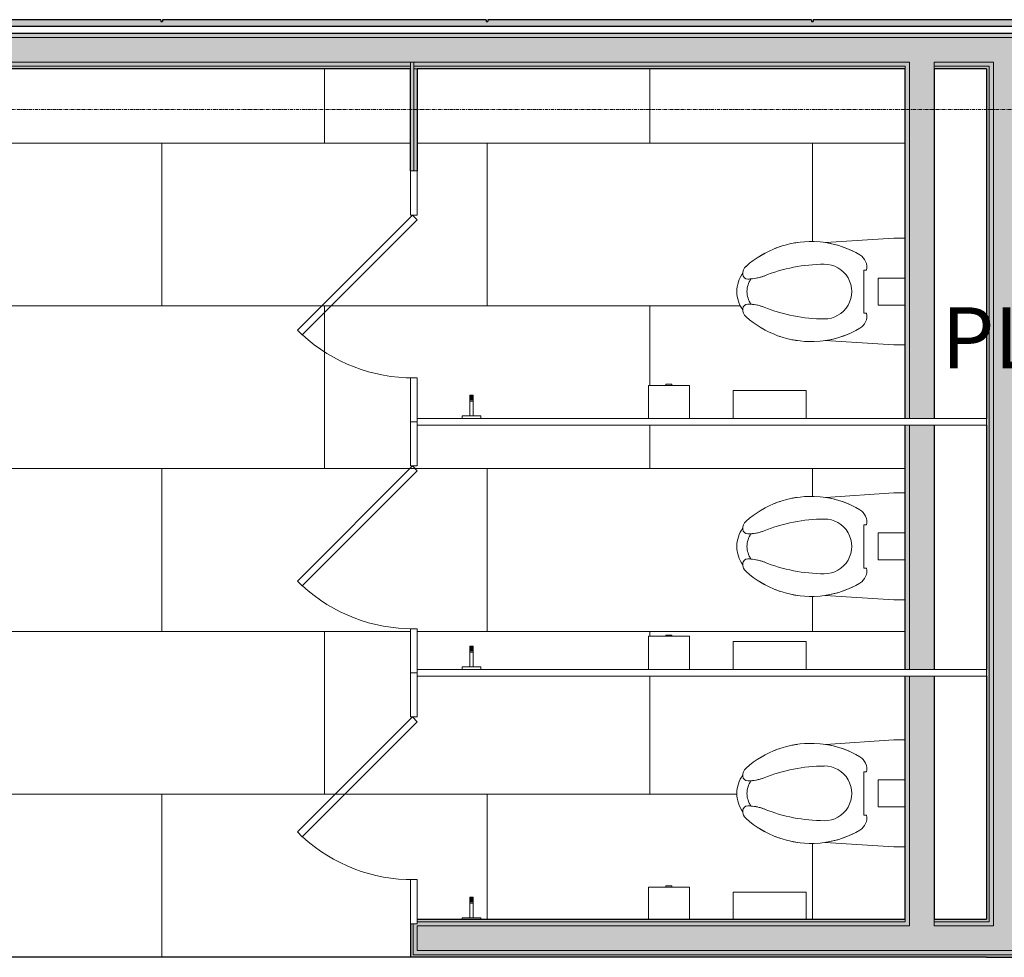
# Model space of a CAD drawing. Units: inches. Extents: x -33250 to -20144, y -6470 to -2209.
# Drawn here: x -31712 to -31567, y -5590 to -5452 of the extents above; entities that cross this region are included whole.
import ezdxf

# ---------------------------------------------------------------- set-up
doc = ezdxf.new("R2010")
doc.units = ezdxf.units.IN
doc.header["$MEASUREMENT"] = 0
doc.linetypes.add('Grid Line 1_2_', pattern=[0.875, 0.5, -0.125, 0.125, -0.125])
for name, color, linetype, lineweight in [('A-AREA-IDEN', 2, 'Continuous', 9), ('A-DOOR', 31, 'Continuous', 13), ('A-FLOR', 192, 'Continuous', 13), ('A-FLOR-PATT', 8, 'Continuous', 13), ('A-GENM', 13, 'Continuous', 13), ('A-WALL', 113, 'Continuous', 13), ('A-WALL-PATT', 111, 'Continuous', 13), ('I-WALL', 2, 'Continuous', 13), ('P-SANR-FIXT', 6, 'Continuous', 9), ('Q-SPCQ', 91, 'Continuous', 9), ('S-GRID', 1, 'Continuous', 9)]:
    doc.layers.add(name, color=color, linetype=linetype, lineweight=lineweight)
doc.styles.add('Arial_1', font='arial.ttf', dxfattribs={"width": 0.9, "height": 9})

# ---------------------------------------------------------------- blocks, each defined once
blk = doc.blocks.new('22421613-PlumbingFixture-Toilet - 19_ Seat Height-10144941-CONCOURSE LEVEL OVERALL')
at = {"layer": 'P-SANR-FIXT'}
for p, q in [((-7.87, 1.67), (-7.23, 11.81)), ((7.22, 11.78), (7.88, 1.67)), ((-3.19, 6.1), (-3.19, 5.71)), ((3.16, 6.1), (-3.19, 6.1)), ((-3.19, 6.1), (3.16, 6.1)), ((-3.19, 5.71), (-3.19, 6.1)), ((3.16, 5.71), (3.16, 6.1)), ((3.16, 6.1), (3.16, 5.71)), ((-2, 4.02), (2, 4.02)), ((-2, 0), (-2, 4.02)), ((-2, 4.02), (-2, 0)), ((2, 4.02), (-2, 4.02)), ((2, 4.02), (2, 0)), ((2, 0), (2, 4.02)), ((-7.87, 0), (-7.87, 1.67)), ((7.88, 1.67), (7.88, 0))]:
    blk.add_line(p, q, dxfattribs=at)
for centre, radius, start, end in [((0.21, 19.7), 5.18, 92.296, 124.3911), ((-0.21, 19.7), 5.18, 55.6089, 87.704), ((7.09, 13.87), 14.47, 138.3245, 181.5824), ((-2.64, 22.53), 1.45, 86.3195, 138.3245), ((-2.64, 22.53), 1.45, 86.3195, 93.3014), ((-2.59, 23.22), 0.75, 0.4175, 86.3195), ((-2.59, 23.22), 0.75, 0.4175, 86.3195), ((0.21, 19.51), 3.87, 93.1731, 122.3518), ((0.21, 19.51), 3.87, 93.1731, 122.3518), ((0.21, 19.7), 5.18, 106.5501, 110.137), ((-0.21, 19.51), 3.87, 57.6482, 86.8269), ((-0.21, 19.51), 3.87, 57.6482, 86.8269), ((-0.21, 19.7), 5.18, 69.863, 73.4499), ((2.59, 23.22), 0.75, 93.6805, 179.5825), ((2.59, 23.22), 0.75, 93.6805, 179.5825), ((2.64, 22.53), 1.45, 41.6755, 93.6805), ((2.64, 22.53), 1.45, 86.6986, 93.6805), ((-7.09, 13.87), 14.47, 358.4176, 41.6755), ((-8.11, 23.18), 6.26, 338.0418, 0.4175), ((-8.11, 23.18), 6.26, 338.0418, 356.3103), ((-8.11, 23.18), 6.26, 356.3103, 0.4175), ((8.11, 23.18), 6.26, 179.5825, 201.9582), ((8.11, 23.18), 6.26, 179.5825, 183.6897), ((8.11, 23.18), 6.26, 183.6897, 201.9582), ((7.09, 13.87), 14.47, 148.2085, 151.305), ((19.93, 11.88), 23.96, 158.0418, 179.8167), ((19.93, 11.88), 23.96, 158.0418, 179.8167), ((-19.93, 11.88), 23.96, 0.1833, 21.9582), ((-19.93, 11.88), 23.96, 0.1833, 21.9582), ((-7.09, 13.87), 14.47, 28.695, 31.7915), ((7.09, 13.87), 14.47, 158.2188, 161.6881), ((-7.09, 13.87), 14.47, 18.3119, 21.7812), ((7.09, 13.87), 14.47, 168.602, 171.6984), ((-7.09, 13.87), 14.47, 8.3016, 11.398), ((6.6, 13.85), 13.98, 181.5824, 210.7761), ((-6.6, 13.85), 13.98, 329.2239, 358.4176), ((6.6, 13.85), 13.98, 188.3916, 210.7761), ((0, 11.94), 4.04, 179.8167, 0.1833), ((0, 11.94), 4.04, 179.8167, 0.1833), ((-6.6, 13.85), 13.98, 329.2239, 351.4599), ((-3.6, 7.78), 2.11, 210.7761, 281.1057), ((-3.6, 7.78), 2.11, 210.7761, 281.1057), ((3.59, 7.78), 2.11, 258.1977, 329.2239), ((3.59, 7.78), 2.11, 258.1977, 329.2239)]:
    blk.add_arc(centre, radius, start, end, dxfattribs=at)
blk = doc.blocks.new('10210013-PlumbingFixture-Toilet Compartment - 10210013-PlumbingFixture-Toilet Compartment-10084696-CONCOURSE LEVEL OVERALL')
at = {"layer": 'P-SANR-FIXT'}
for p, q in [((6.5, 85), (0, 85)), ((0, 85), (0, 84)), ((6.5, 84), (6.5, 85)), ((37, 85), (30.5, 85)), ((30.5, 85), (30.5, 84)), ((37, 84), (37, 85)), ((0, 84), (6.5, 84)), ((30.5, 84), (37, 84)), ((37.5, 84), (36.5, 84)), ((36.5, 84), (36.5, 0)), ((37.5, 0), (37.5, 84)), ((36.5, 0), (37.5, 0))]:
    blk.add_line(p, q, dxfattribs=at)
blk = doc.blocks.new('10280013-GenericModel-Sanitary Napkin Disposal - T17-V116-CONCOURSE LEVEL OVERALL')
at = {"layer": 'Q-SPCQ'}
for p, q in [((-5.37, 4.13), (5.38, 4.13)), ((-5.37, 4.13), (-5.37, 0.17)), ((5.38, 0.17), (5.38, 4.13))]:
    blk.add_line(p, q, dxfattribs=at)
blk = doc.blocks.new('00000000-GenericModel-Stall Door 24OH2 - Stall Door 24OH2-4927812-CONCOURSE LEVEL OVERALL')
at = {"layer": 'A-DOOR'}
for p, q in [((-11.29, 0), (-12, -0.71)), ((5.68, -16.97), (-11.29, 0)), ((-12, -0.71), (4.97, -17.68)), ((4.97, -17.68), (5.68, -16.97))]:
    blk.add_line(p, q, dxfattribs=at)
at = {"layer": 'A-DOOR', "lineweight": 9}
blk.add_arc((-11.98, -0.71), 23.98, 317.3736, 0.5149, dxfattribs=at)
at = {"layer": 'A-GENM', "lineweight": 9}
blk.add_line((-11.29, 0), (-12, -0.71), dxfattribs=at)
blk = doc.blocks.new('10280013-GenericModel-Coat Hook - T19A-V123-CONCOURSE LEVEL OVERALL')
at = {"layer": 'Q-SPCQ'}
for p, q in [((-0.25, 3.29), (-0.25, 3.44)), ((0.25, 3.44), (-0.25, 3.44)), ((-0.25, 3.14), (-0.25, 3.29)), ((0.25, 3.29), (-0.25, 3.29)), ((-0.25, 2.99), (-0.25, 3.14)), ((0.25, 3.14), (-0.25, 3.14)), ((-0.25, 2.85), (-0.25, 2.99)), ((0.25, 2.99), (-0.25, 2.99)), ((0.25, 3.44), (0.25, 3.29)), ((0.25, 3.29), (0.25, 3.14)), ((0.25, 3.14), (0.25, 2.99)), ((0.25, 2.99), (0.25, 2.85)), ((-0.25, 2.74), (-0.25, 2.85)), ((0.25, 2.85), (-0.25, 2.85)), ((-0.25, 2.54), (-0.25, 2.74)), ((0.25, 2.74), (-0.25, 2.74)), ((-0.25, 0.37), (-0.25, 2.54)), ((-0.25, 2.54), (0.25, 2.54)), ((0.25, 2.85), (0.25, 2.74)), ((0.25, 2.74), (0.25, 2.54)), ((0.25, 2.54), (0.25, 0.37)), ((-1.38, 0.37), (1.37, 0.37)), ((-1.38, 0.37), (-1.38, 0.17)), ((1.37, 0.17), (1.37, 0.37))]:
    blk.add_line(p, q, dxfattribs=at)
blk = doc.blocks.new('10210013-PlumbingFixture-Toilet Compartment - 10210013-PlumbingFixture-Toilet Compartment-V114-CONCOURSE LEVEL OVERALL')
at = {"layer": 'P-SANR-FIXT'}
for p, q in [((6.5, 85), (0, 85)), ((0, 85), (0, 84)), ((6.5, 84), (6.5, 85)), ((37, 85), (30.5, 85)), ((30.5, 85), (30.5, 84)), ((37, 84), (37, 85)), ((0, 84), (6.5, 84)), ((30.5, 84), (37, 84)), ((37.5, 84), (36.5, 84)), ((36.5, 84), (36.5, 0)), ((37.5, 0), (37.5, 84)), ((36.5, 0), (37.5, 0))]:
    blk.add_line(p, q, dxfattribs=at)
blk = doc.blocks.new('10280013-GenericModel-Sanitary Napkin Disposal - T17-4961559-CONCOURSE LEVEL OVERALL')
at = {"layer": 'Q-SPCQ'}
for p, q in [((-5.375, 4.125), (5.375, 4.125)), ((-5.375, 4.125), (-5.375, 0)), ((5.375, 0), (5.375, 4.125))]:
    blk.add_line(p, q, dxfattribs=at)
blk = doc.blocks.new('10210013-PlumbingFixture-Toilet Compartment - 10210013-PlumbingFixture-Toilet Compartment-10084699-CONCOURSE LEVEL OVERALL')
at = {"layer": 'P-SANR-FIXT'}
for p, q in [((6.5, 85), (0, 85)), ((0, 85), (0, 84)), ((6.5, 84), (6.5, 85)), ((37, 85), (30.5, 85)), ((30.5, 85), (30.5, 84)), ((37, 84), (37, 85)), ((0.5, 84), (-0.5, 84)), ((-0.5, 84), (-0.5, 0)), ((0, 84), (6.5, 84)), ((0.5, 0), (0.5, 84)), ((30.5, 84), (37, 84)), ((-0.5, 0), (0.5, 0))]:
    blk.add_line(p, q, dxfattribs=at)
blk = doc.blocks.new('10280013-GenericModel-Coat Hook - T19A-4928258-CONCOURSE LEVEL OVERALL')
at = {"layer": 'Q-SPCQ'}
for p, q in [((-0.25, 3.29), (-0.25, 3.44)), ((0.25, 3.44), (-0.25, 3.44)), ((-0.25, 3.14), (-0.25, 3.29)), ((0.25, 3.29), (-0.25, 3.29)), ((-0.25, 2.99), (-0.25, 3.14)), ((0.25, 3.14), (-0.25, 3.14)), ((-0.25, 2.85), (-0.25, 2.99)), ((0.25, 2.99), (-0.25, 2.99)), ((0.25, 3.44), (0.25, 3.29)), ((0.25, 3.29), (0.25, 3.14)), ((0.25, 3.14), (0.25, 2.99)), ((0.25, 2.99), (0.25, 2.85)), ((-0.25, 2.74), (-0.25, 2.85)), ((0.25, 2.85), (-0.25, 2.85)), ((-0.25, 2.54), (-0.25, 2.74)), ((0.25, 2.74), (-0.25, 2.74)), ((-0.25, 0.38), (-0.25, 2.54)), ((-0.25, 2.54), (0.25, 2.54)), ((0.25, 2.85), (0.25, 2.74)), ((0.25, 2.74), (0.25, 2.54)), ((0.25, 2.54), (0.25, 0.38)), ((-1.38, 0.38), (1.38, 0.38)), ((-1.38, 0.38), (-1.38, 0)), ((1.38, 0), (1.38, 0.38))]:
    blk.add_line(p, q, dxfattribs=at)
blk = doc.blocks.new('10280013-SpecialtyEquipment-Toilet Paper Dispenser - T6-V203-CONCOURSE LEVEL OVERALL')
at = {"layer": 'Q-SPCQ'}
for p, q in [((-3.03, -4.89), (-3.03, -0.17)), ((3.03, -0.17), (3.03, -4.89)), ((-3.03, -4.89), (3.03, -4.89)), ((-0.44, -4.89), (-0.44, -5.07)), ((-0.44, -5.07), (-0.43, -5.07)), ((0.44, -5.07), (-0.44, -5.07)), ((0.43, -5.07), (0.44, -5.07)), ((0.44, -5.07), (0.44, -4.89))]:
    blk.add_line(p, q, dxfattribs=at)
blk = doc.blocks.new('10280013-SpecialtyEquipment-Toilet Paper Dispenser - T6-V201-CONCOURSE LEVEL OVERALL')
at = {"layer": 'Q-SPCQ'}
for p, q in [((-3.03, -4.89), (-3.03, 0)), ((3.03, 0), (3.03, -4.89)), ((-3.03, -4.89), (3.03, -4.89)), ((-0.44, -4.89), (-0.44, -5.07)), ((-0.44, -5.07), (-0.43, -5.07)), ((0.44, -5.07), (-0.44, -5.07)), ((0.43, -5.07), (0.44, -5.07)), ((0.44, -5.07), (0.44, -4.89))]:
    blk.add_line(p, q, dxfattribs=at)
blk = doc.blocks.new('10280013-SpecialtyEquipment-Toilet Paper Dispenser - T6-V200-CONCOURSE LEVEL OVERALL')
at = {"layer": 'Q-SPCQ'}
for p, q in [((-3.03, -4.89), (-3.03, 0)), ((3.03, 0), (3.03, -4.89)), ((-3.03, -4.89), (3.03, -4.89)), ((-0.44, -4.89), (-0.44, -5.07)), ((-0.44, -5.07), (-0.43, -5.07)), ((0.44, -5.07), (-0.44, -5.07)), ((0.43, -5.07), (0.44, -5.07)), ((0.44, -5.07), (0.44, -4.89))]:
    blk.add_line(p, q, dxfattribs=at)

msp = doc.modelspace()

# ---------------------------------------------------------------- hatches: boundary and pattern name
at = {"layer": 'A-FLOR-PATT', "lineweight": 9}
h = msp.add_hatch(dxfattribs=at)
h.set_pattern_fill('FP_181', color=256, style=0, pattern_type=2)
h.set_pattern_definition([(270, (-32003, -5494), (96, 6e-15), [24, -72]), (90, (-32027, -5494), (-96, 6e-15), [24, -72]), (90, (-32051, -5518), (-96, 6e-15), [24, -72]), (270, (-32027, -5518), (96, 6e-15), [24, -72]), (270, (-32051, -5542), (96, 6e-15), [24, -72]), (270, (-32003, -5542), (96, 6e-15), [24, -72]), (0, (-32075, -5542), (0, 96), [96, 0, 0, 0]), (0, (-32075, -5518), (0, 96), [96, 0, 0, 0]), (0, (-32075, -5494), (0, 96), [96, 0, 0, 0]), (0, (-32075, -5470), (0, 96), [96, 0, 0, 0]), (270, (-32075, -5470), (96, 6e-15), [24, -72]), (90, (-31979, -5494), (-96, 6e-15), [24, -72]), (270, (-31979, -5518), (96, 6e-15), [24, -72]), (270, (-32075, -5518), (96, 6e-15), [24, -72]), (0, (-32051, -5566), (0, 96), [48, -48])])
h.paths.add_polyline_path([(-31731.52, -5590), (-31654.27, -5590), (-31654.27, -5578.55), (-31653.27, -5578.55), (-31653.27, -5584.38), (-31646.64, -5584.38), (-31646.64, -5584.17), (-31645.52, -5584.17), (-31645.52, -5581.11), (-31645.02, -5581.11), (-31645.02, -5584.17), (-31643.89, -5584.17), (-31643.89, -5584.38), (-31619.17, -5584.38), (-31619.17, -5579.66), (-31616.57, -5579.66), (-31616.57, -5579.47), (-31615.72, -5579.47), (-31615.72, -5579.66), (-31613.11, -5579.66), (-31613.11, -5584.38), (-31606.64, -5584.38), (-31606.64, -5580.42), (-31595.89, -5580.42), (-31595.89, -5584.38), (-31581.27, -5584.38), (-31581.27, -5573.71), (-31582.94, -5573.71), (-31593.08, -5573.06), (-31593.08, -5573.02), (-31594.73, -5573.21), (-31596.91, -5573.1), (-31599.23, -5572.61), (-31601.11, -5571.92), (-31603.12, -5570.8), (-31604.76, -5569.55), (-31604.98, -5569.3), (-31605.13, -5569.02), (-31605.23, -5568.55), (-31605.24, -5568.55), (-31605.72, -5567.67), (-31606.01, -5566.79), (-31606.14, -5565.83), (-31606.01, -5564.87), (-31605.61, -5563.78), (-31605.24, -5563.2), (-31605.22, -5562.96), (-31605.13, -5562.64), (-31604.98, -5562.36), (-31604.64, -5562.03), (-31603.02, -5560.79), (-31601.11, -5559.74), (-31599.06, -5558.99), (-31596.91, -5558.56), (-31594.73, -5558.46), (-31593.04, -5558.61), (-31582.94, -5557.96), (-31581.27, -5557.96), (-31581.27, -5548.55), (-31653.27, -5548.55), (-31653.27, -5554.55), (-31654.27, -5554.55), (-31654.27, -5541.55), (-31653.27, -5541.55), (-31653.27, -5547.55), (-31646.64, -5547.55), (-31646.64, -5547.17), (-31645.52, -5547.17), (-31645.52, -5544.11), (-31645.02, -5544.11), (-31645.02, -5547.17), (-31643.89, -5547.17), (-31643.89, -5547.55), (-31619.17, -5547.55), (-31619.17, -5542.66), (-31616.57, -5542.66), (-31616.57, -5542.47), (-31615.72, -5542.47), (-31615.72, -5542.66), (-31613.11, -5542.66), (-31613.11, -5547.55), (-31606.64, -5547.55), (-31606.64, -5543.42), (-31595.89, -5543.42), (-31595.89, -5547.55), (-31581.27, -5547.55), (-31581.27, -5537.28), (-31582.94, -5537.28), (-31593.08, -5536.64), (-31593.08, -5536.6), (-31594.73, -5536.78), (-31596.91, -5536.68), (-31599.23, -5536.18), (-31601.11, -5535.5), (-31603.12, -5534.37), (-31604.76, -5533.13), (-31604.98, -5532.88), (-31605.13, -5532.59), (-31605.23, -5532.13), (-31605.24, -5532.13), (-31605.72, -5531.25), (-31606.01, -5530.37), (-31606.14, -5529.41), (-31606.01, -5528.44), (-31605.61, -5527.36), (-31605.24, -5526.78), (-31605.22, -5526.54), (-31605.13, -5526.22), (-31604.98, -5525.94), (-31604.64, -5525.6), (-31603.02, -5524.37), (-31601.11, -5523.32), (-31599.06, -5522.57), (-31596.91, -5522.14), (-31594.73, -5522.03), (-31593.04, -5522.18), (-31582.94, -5521.53), (-31581.27, -5521.53), (-31581.27, -5511.55), (-31653.27, -5511.55), (-31653.27, -5517.55), (-31654.27, -5517.55), (-31654.27, -5504.55), (-31653.27, -5504.55), (-31653.27, -5510.55), (-31646.64, -5510.55), (-31646.64, -5510.17), (-31645.52, -5510.17), (-31645.52, -5507.11), (-31645.02, -5507.11), (-31645.02, -5510.17), (-31643.89, -5510.17), (-31643.89, -5510.55), (-31619.17, -5510.55), (-31619.17, -5505.66), (-31616.57, -5505.66), (-31616.57, -5505.47), (-31615.72, -5505.47), (-31615.72, -5505.66), (-31613.11, -5505.66), (-31613.11, -5510.55), (-31606.64, -5510.55), (-31606.64, -5506.42), (-31595.89, -5506.42), (-31595.89, -5510.55), (-31581.27, -5510.55), (-31581.27, -5499.71), (-31582.94, -5499.71), (-31593.08, -5499.06), (-31593.08, -5499.02), (-31594.73, -5499.21), (-31596.91, -5499.1), (-31599.23, -5498.61), (-31601.11, -5497.92), (-31603.12, -5496.8), (-31604.76, -5495.55), (-31604.98, -5495.3), (-31605.13, -5495.02), (-31605.23, -5494.55), (-31605.24, -5494.55), (-31605.72, -5493.67), (-31606.01, -5492.79), (-31606.14, -5491.83), (-31606.01, -5490.87), (-31605.61, -5489.78), (-31605.24, -5489.2), (-31605.22, -5488.96), (-31605.13, -5488.64), (-31604.98, -5488.36), (-31604.64, -5488.03), (-31603.02, -5486.79), (-31601.11, -5485.74), (-31599.06, -5484.99), (-31596.91, -5484.56), (-31594.73, -5484.46), (-31593.04, -5484.61), (-31582.94, -5483.96), (-31581.27, -5483.96), (-31581.27, -5458.99), (-31653.27, -5458.99), (-31653.27, -5480.55), (-31654.27, -5480.55), (-31654.27, -5458.99), (-31731.52, -5458.99), (-31731.52, -5480.55), (-31732.52, -5480.55), (-31732.52, -5458.99), (-31804.52, -5458.99), (-31804.52, -5483.96), (-31802.84, -5483.96), (-31792.74, -5484.61), (-31792.74, -5484.65), (-31791.05, -5484.46), (-31788.87, -5484.56), (-31786.56, -5485.06), (-31784.68, -5485.74), (-31782.76, -5486.79), (-31781.03, -5488.11), (-31780.81, -5488.36), (-31780.65, -5488.64), (-31780.55, -5489.11), (-31780.54, -5489.11), (-31780.06, -5489.99), (-31779.77, -5490.87), (-31779.64, -5491.83), (-31779.77, -5492.8), (-31780.17, -5493.88), (-31780.54, -5494.46), (-31780.56, -5494.7), (-31780.65, -5495.02), (-31780.81, -5495.3), (-31781.14, -5495.64), (-31782.76, -5496.87), (-31784.68, -5497.92), (-31786.73, -5498.67), (-31788.87, -5499.1), (-31791.05, -5499.21), (-31792.7, -5499.06), (-31802.84, -5499.71), (-31804.52, -5499.71), (-31804.52, -5510.55), (-31789.89, -5510.55), (-31789.89, -5506.42), (-31779.14, -5506.42), (-31779.14, -5510.55), (-31772.67, -5510.55), (-31772.67, -5505.66), (-31770.07, -5505.66), (-31770.07, -5505.47), (-31769.22, -5505.47), (-31769.22, -5505.66), (-31766.61, -5505.66), (-31766.61, -5510.55), (-31741.89, -5510.55), (-31741.89, -5510.17), (-31740.77, -5510.17), (-31740.77, -5507.11), (-31740.27, -5507.11), (-31740.27, -5510.17), (-31739.14, -5510.17), (-31739.14, -5510.55), (-31732.52, -5510.55), (-31732.52, -5504.55), (-31731.52, -5504.55), (-31731.52, -5517.55), (-31732.52, -5517.55), (-31732.52, -5511.55), (-31804.52, -5511.55), (-31804.52, -5520.96), (-31802.84, -5520.96), (-31792.74, -5521.61), (-31792.74, -5521.65), (-31791.05, -5521.46), (-31788.87, -5521.56), (-31786.56, -5522.06), (-31784.68, -5522.74), (-31782.72, -5523.82), (-31781.03, -5525.11), (-31780.81, -5525.36), (-31780.65, -5525.64), (-31780.55, -5526.11), (-31780.54, -5526.11), (-31780.06, -5526.99), (-31779.77, -5527.87), (-31779.64, -5528.83), (-31779.77, -5529.8), (-31780.17, -5530.88), (-31780.54, -5531.46), (-31780.56, -5531.7), (-31780.65, -5532.02), (-31780.81, -5532.3), (-31781.03, -5532.55), (-31782.84, -5533.92), (-31784.68, -5534.92), (-31786.73, -5535.67), (-31788.87, -5536.1), (-31791.05, -5536.21), (-31792.7, -5536.06), (-31802.84, -5536.71), (-31804.52, -5536.71), (-31804.52, -5547.55), (-31789.89, -5547.55), (-31789.89, -5543.42), (-31779.14, -5543.42), (-31779.14, -5547.55), (-31772.67, -5547.55), (-31772.67, -5542.66), (-31770.07, -5542.66), (-31770.07, -5542.47), (-31769.22, -5542.47), (-31769.22, -5542.66), (-31766.61, -5542.66), (-31766.61, -5547.55), (-31741.89, -5547.55), (-31741.89, -5547.17), (-31740.77, -5547.17), (-31740.77, -5544.11), (-31740.27, -5544.11), (-31740.27, -5547.17), (-31739.14, -5547.17), (-31739.14, -5547.55), (-31732.52, -5547.55), (-31732.52, -5541.55), (-31731.52, -5541.55), (-31731.52, -5554.55), (-31732.52, -5554.55), (-31732.52, -5548.55), (-31804.52, -5548.55), (-31804.52, -5557.96), (-31802.84, -5557.96), (-31792.74, -5558.61), (-31792.74, -5558.65), (-31791.05, -5558.46), (-31788.87, -5558.56), (-31786.56, -5559.06), (-31784.68, -5559.74), (-31782.72, -5560.82), (-31781.03, -5562.11), (-31780.81, -5562.36), (-31780.65, -5562.64), (-31780.55, -5563.11), (-31780.54, -5563.11), (-31780.06, -5563.99), (-31779.77, -5564.87), (-31779.64, -5565.83), (-31779.77, -5566.8), (-31780.17, -5567.88), (-31780.54, -5568.46), (-31780.56, -5568.7), (-31780.65, -5569.02), (-31780.81, -5569.3), (-31781.14, -5569.64), (-31782.76, -5570.87), (-31784.68, -5571.92), (-31786.73, -5572.67), (-31788.87, -5573.1), (-31791.05, -5573.21), (-31792.7, -5573.06), (-31802.84, -5573.71), (-31804.52, -5573.71), (-31804.52, -5584.38), (-31789.89, -5584.38), (-31789.89, -5580.42), (-31779.14, -5580.42), (-31779.14, -5584.38), (-31772.67, -5584.38), (-31772.67, -5579.66), (-31770.07, -5579.66), (-31770.07, -5579.47), (-31769.22, -5579.47), (-31769.22, -5579.66), (-31766.61, -5579.66), (-31766.61, -5584.38), (-31741.89, -5584.38), (-31741.89, -5584.17), (-31740.77, -5584.17), (-31740.77, -5581.11), (-31740.27, -5581.11), (-31740.27, -5584.17), (-31739.14, -5584.17), (-31739.14, -5584.38), (-31732.52, -5584.38), (-31732.52, -5578.55), (-31731.52, -5578.55), (-31731.52, -5589.63)], flags=0)
h.paths.add_polyline_path([(-31591.99, -5572.83), (-31591.3, -5572.68), (-31590.54, -5572.41), (-31591.48, -5572.68)], flags=0)
h.paths.add_polyline_path([(-31793.79, -5572.83), (-31795.24, -5572.41), (-31794.48, -5572.68)], flags=0)
h.paths.add_polyline_path([(-31589.89, -5572.18), (-31589.59, -5572.07), (-31589.67, -5572.07)], flags=0)
h.paths.add_polyline_path([(-31603.54, -5567.76), (-31604.27, -5567.68), (-31604.03, -5567.72)], flags=0)
h.paths.add_polyline_path([(-31604.5, -5563.99), (-31604.05, -5563.98), (-31604.3, -5563.97), (-31604.47, -5563.99)], flags=0)
h.paths.add_polyline_path([(-31603.19, -5563.85), (-31603.02, -5563.82), (-31603.12, -5563.83)], flags=0)
h.paths.add_polyline_path([(-31590.5, -5559.27), (-31591.28, -5558.99), (-31591.46, -5558.99), (-31590.54, -5559.26)], flags=0)
h.paths.add_polyline_path([(-31795.29, -5559.27), (-31793.79, -5558.83), (-31794.51, -5558.99), (-31795.24, -5559.25)], flags=0)
h.paths.add_polyline_path([(-31591.99, -5536.41), (-31591.3, -5536.26), (-31590.54, -5535.98), (-31591.48, -5536.26)], flags=0)
h.paths.add_polyline_path([(-31793.79, -5535.83), (-31795.24, -5535.41), (-31794.48, -5535.68)], flags=0)
h.paths.add_polyline_path([(-31589.89, -5535.76), (-31589.59, -5535.65), (-31589.67, -5535.65)], flags=0)
h.paths.add_polyline_path([(-31603.54, -5531.34), (-31604.27, -5531.25), (-31604.03, -5531.29)], flags=0)
h.paths.add_polyline_path([(-31604.5, -5527.57), (-31604.05, -5527.55), (-31604.3, -5527.55), (-31604.47, -5527.56)], flags=0)
h.paths.add_polyline_path([(-31603.19, -5527.43), (-31603.02, -5527.4), (-31603.12, -5527.41)], flags=0)
h.paths.add_polyline_path([(-31590.5, -5522.85), (-31591.28, -5522.57), (-31591.46, -5522.57), (-31590.54, -5522.83)], flags=0)
h.paths.add_polyline_path([(-31795.29, -5522.27), (-31793.79, -5521.83), (-31794.51, -5521.99), (-31795.24, -5522.25)], flags=0)
h.paths.add_polyline_path([(-31591.99, -5498.83), (-31591.3, -5498.68), (-31590.54, -5498.41), (-31591.48, -5498.68)], flags=0)
h.paths.add_polyline_path([(-31793.79, -5498.83), (-31795.24, -5498.41), (-31794.48, -5498.68)], flags=0)
h.paths.add_polyline_path([(-31589.89, -5498.18), (-31589.59, -5498.07), (-31589.67, -5498.07)], flags=0)
h.paths.add_polyline_path([(-31603.54, -5493.76), (-31604.27, -5493.68), (-31604.03, -5493.72)], flags=0)
h.paths.add_polyline_path([(-31604.5, -5489.99), (-31604.05, -5489.98), (-31604.3, -5489.97), (-31604.47, -5489.99)], flags=0)
h.paths.add_polyline_path([(-31603.19, -5489.85), (-31603.02, -5489.82), (-31603.12, -5489.83)], flags=0)
h.paths.add_polyline_path([(-31590.5, -5485.27), (-31591.28, -5484.99), (-31591.46, -5484.99), (-31590.54, -5485.26)], flags=0)
h.paths.add_polyline_path([(-31795.29, -5485.27), (-31793.79, -5484.83), (-31794.51, -5484.99), (-31795.24, -5485.25)], flags=0)
at = {"layer": 'A-WALL', "lineweight": 5}
for points in [[(-31568.27, -5585.38), (-31564.64, -5585.38), (-31564.64, -5454.36), (-31568.27, -5454.36), (-31568.27, -5584.38)], [(-31653.77, -5474.05), (-31653.77, -5457.99), (-31654.27, -5457.99), (-31654.27, -5474.05), (-31653.79, -5474.05)]]:
    msp.add_hatch(color=254, dxfattribs=at).paths.add_polyline_path(points, flags=0)
h = msp.add_hatch(color=254, dxfattribs=at)
h.paths.add_polyline_path([(-31577.39, -5585.38), (-31577.02, -5585.38), (-31577.02, -5548.55), (-31580.64, -5548.55), (-31580.64, -5585.38)], flags=0)
h.paths.add_polyline_path([(-31577.02, -5547.55), (-31577.02, -5511.55), (-31580.64, -5511.55), (-31580.64, -5547.55), (-31577.39, -5547.55)], flags=0)
h.paths.add_polyline_path([(-31578.51, -5510.55), (-31577.02, -5510.55), (-31577.02, -5457.99), (-31580.64, -5457.99), (-31580.64, -5510.55)], flags=0)
h = msp.add_hatch(color=254, dxfattribs=at)
h.paths.add_polyline_path([(-31525.03, -5589), (-31525.02, -5589), (-31525.02, -5585.38), (-31531.64, -5585.38), (-31531.64, -5589), (-31525.93, -5589)], flags=0)
h.paths.add_polyline_path([(-31568.27, -5589), (-31561.64, -5589), (-31561.64, -5585.38), (-31568.27, -5585.38)], flags=0)
at = {"layer": 'A-WALL-PATT', "lineweight": 5}
for points in [[(-31577.39, -5454.36), (-31564.64, -5454.36), (-31564.64, -5453.74), (-31816.89, -5453.74), (-31816.89, -5454.36), (-31581.27, -5454.36)], [(-31653.27, -5474.05), (-31653.27, -5458.99), (-31653.77, -5458.99), (-31653.77, -5474.05)], [(-31568.89, -5584.75), (-31568.89, -5458.61), (-31569.27, -5458.61), (-31569.27, -5584.75)], [(-31568.27, -5585.38), (-31568.27, -5457.99), (-31568.89, -5457.99), (-31568.89, -5585.38)], [(-31577.02, -5590), (-31569.27, -5590), (-31569.27, -5589.63), (-31654.27, -5589.63), (-31654.27, -5590), (-31577.39, -5590)], [(-31577.02, -5589.63), (-31568.89, -5589.63), (-31568.89, -5589), (-31653.89, -5589), (-31653.89, -5589.63), (-31577.39, -5589.63)]]:
    msp.add_hatch(color=254, dxfattribs=at).paths.add_polyline_path(points, flags=0)
h = msp.add_hatch(color=254, dxfattribs=at)
h.paths.add_polyline_path([(-31577.01, -5458.61), (-31568.89, -5458.61), (-31568.89, -5457.99), (-31577.02, -5457.99), (-31577.02, -5458.61)], flags=0)
h.paths.add_polyline_path([(-31653.77, -5458.61), (-31580.64, -5458.61), (-31580.64, -5457.99), (-31653.77, -5457.99)], flags=0)
h.paths.add_polyline_path([(-31654.27, -5458.61), (-31654.27, -5457.99), (-31732.02, -5457.99), (-31732.02, -5458.61), (-31654.58, -5458.61)], flags=0)
h.paths.add_polyline_path([(-31803.18, -5458.61), (-31732.52, -5458.61), (-31732.52, -5457.99), (-31805.14, -5457.99), (-31805.13, -5458.61), (-31804.51, -5458.61)], flags=0)
h.paths.add_polyline_path([(-31816.52, -5458.61), (-31808.77, -5458.61), (-31808.77, -5457.99), (-31816.89, -5457.99), (-31816.89, -5458.61), (-31816.77, -5458.61)], flags=0)
h = msp.add_hatch(color=254, dxfattribs=at)
h.paths.add_polyline_path([(-31708.71, -5458.99), (-31654.27, -5458.99), (-31654.27, -5458.61), (-31732.02, -5458.61), (-31732.02, -5458.99), (-31731.52, -5458.99)], flags=0)
h.paths.add_polyline_path([(-31804.52, -5458.99), (-31732.52, -5458.99), (-31732.52, -5458.61), (-31804.52, -5458.61)], flags=0)
h.paths.add_polyline_path([(-31569.27, -5458.99), (-31569.27, -5458.61), (-31577.02, -5458.61), (-31577.02, -5458.99)], flags=0)
h.paths.add_polyline_path([(-31808.96, -5458.99), (-31808.77, -5458.99), (-31808.77, -5458.61), (-31816.52, -5458.61), (-31816.52, -5458.99)], flags=0)
h.paths.add_polyline_path([(-31603.12, -5458.99), (-31581.27, -5458.99), (-31581.27, -5458.61), (-31653.77, -5458.61), (-31653.77, -5458.99), (-31653.27, -5458.99)], flags=0)
h = msp.add_hatch(color=254, dxfattribs=at)
h.paths.add_polyline_path([(-31581.27, -5584.75), (-31580.64, -5584.75), (-31580.64, -5548.55), (-31581.27, -5548.55), (-31581.27, -5584.64)], flags=0)
h.paths.add_polyline_path([(-31580.64, -5547.55), (-31580.64, -5511.55), (-31581.27, -5511.55), (-31581.27, -5547.55), (-31581.08, -5547.55)], flags=0)
h.paths.add_polyline_path([(-31580.64, -5510.55), (-31580.64, -5458.61), (-31581.27, -5458.61), (-31581.27, -5510.55), (-31580.9, -5510.55)], flags=0)
h = msp.add_hatch(color=254, dxfattribs=at)
h.paths.add_polyline_path([(-31654.27, -5589.63), (-31653.89, -5589.63), (-31653.89, -5585.05), (-31654.27, -5585.05), (-31654.27, -5589)], flags=0)
h.paths.add_polyline_path([(-31606.64, -5584.75), (-31581.27, -5584.75), (-31581.27, -5584.38), (-31653.27, -5584.38), (-31653.27, -5584.75), (-31613.11, -5584.75)], flags=0)
h.paths.add_polyline_path([(-31569.27, -5584.75), (-31569.27, -5584.38), (-31577.02, -5584.38), (-31577.02, -5584.75)], flags=0)
h = msp.add_hatch(color=254, dxfattribs=at)
h.paths.add_polyline_path([(-31653.89, -5589), (-31653.27, -5589), (-31653.27, -5585.38), (-31580.64, -5585.38), (-31580.65, -5584.75), (-31653.27, -5584.75), (-31653.27, -5585.05), (-31653.89, -5585.05), (-31653.89, -5589)], flags=0)
h.paths.add_polyline_path([(-31569.27, -5585.38), (-31568.89, -5585.38), (-31568.89, -5584.75), (-31577.02, -5584.75), (-31577.02, -5585.38)], flags=0)
h = msp.add_hatch(color=254, dxfattribs=at)
h.paths.add_polyline_path([(-31531.64, -5590), (-31524.02, -5590), (-31524.02, -5589.63), (-31531.64, -5589.63)], flags=0)
h.paths.add_polyline_path([(-31569.27, -5590), (-31561.64, -5590), (-31561.64, -5589.63), (-31569.27, -5589.63), (-31569.27, -5589.72)], flags=0)
h = msp.add_hatch(color=254, dxfattribs=at)
h.paths.add_polyline_path([(-31524.39, -5589.63), (-31524.39, -5589), (-31531.64, -5589), (-31531.64, -5589.63), (-31525.02, -5589.63)], flags=0)
h.paths.add_polyline_path([(-31568.89, -5589.63), (-31561.64, -5589.63), (-31561.64, -5589), (-31568.89, -5589), (-31568.89, -5589.18)], flags=0)
at = {"layer": 'I-WALL', "lineweight": 5}
for points in [[(-30772.66, -5452.74), (-30763.82, -5452.74), (-30763.82, -5451.99), (-30764.01, -5451.99), (-30764.01, -5451.74), (-30779, -5451.74), (-30779, -5451.99), (-30779.25, -5451.99), (-30779.25, -5451.74), (-30826.87, -5451.74), (-30826.87, -5451.99), (-30827.12, -5451.99), (-30827.12, -5451.74), (-30874.75, -5451.74), (-30874.75, -5451.99), (-30875, -5451.99), (-30875, -5451.74), (-30922.75, -5451.74), (-30922.75, -5451.99), (-30923, -5451.99), (-30923, -5451.74), (-30970.75, -5451.74), (-30970.75, -5451.99), (-30971, -5451.99), (-30971, -5451.74), (-31018.87, -5451.74), (-31018.87, -5451.99), (-31019.12, -5451.99), (-31019.12, -5451.74), (-31066.87, -5451.74), (-31066.87, -5451.99), (-31067.12, -5451.99), (-31067.12, -5451.74), (-31114.87, -5451.74), (-31114.87, -5451.99), (-31115.12, -5451.99), (-31115.12, -5451.74), (-31162.87, -5451.74), (-31162.87, -5451.99), (-31163.12, -5451.99), (-31163.12, -5451.74), (-31210.87, -5451.74), (-31210.87, -5451.99), (-31211.12, -5451.99), (-31211.12, -5451.74), (-31258.87, -5451.74), (-31258.87, -5451.99), (-31259.12, -5451.99), (-31259.12, -5451.74), (-31306.87, -5451.74), (-31306.87, -5451.99), (-31307.12, -5451.99), (-31307.12, -5451.74), (-31354.87, -5451.74), (-31354.87, -5451.99), (-31355.12, -5451.99), (-31355.12, -5451.74), (-31402.87, -5451.74), (-31402.87, -5451.99), (-31403.12, -5451.99), (-31403.12, -5451.74), (-31450.87, -5451.74), (-31450.87, -5451.99), (-31451.12, -5451.99), (-31451.12, -5451.74), (-31498.87, -5451.74), (-31498.87, -5451.99), (-31499.12, -5451.99), (-31499.12, -5451.74), (-31546.87, -5451.74), (-31546.87, -5451.99), (-31547.12, -5451.99), (-31547.12, -5451.74), (-31594.87, -5451.74), (-31594.87, -5451.99), (-31595.12, -5451.99), (-31595.12, -5451.74), (-31642.87, -5451.74), (-31642.87, -5451.99), (-31643.12, -5451.99), (-31643.12, -5451.74), (-31690.87, -5451.74), (-31690.87, -5451.99), (-31691.12, -5451.99), (-31691.12, -5451.74), (-31738.87, -5451.74), (-31738.87, -5451.99), (-31739.12, -5451.99), (-31739.12, -5451.74), (-31786.87, -5451.74), (-31786.87, -5451.99), (-31787.12, -5451.99), (-31787.12, -5451.74), (-31834.87, -5451.74), (-31834.87, -5451.99), (-31835.12, -5451.99), (-31835.12, -5451.74), (-31882.87, -5451.74), (-31882.87, -5451.99), (-31883.12, -5451.99), (-31883.12, -5451.74), (-31930.87, -5451.74), (-31930.87, -5451.99), (-31931.12, -5451.99), (-31931.12, -5451.74), (-31978.87, -5451.74), (-31978.87, -5451.99), (-31979.12, -5451.99), (-31979.12, -5451.74), (-32032.4, -5451.74), (-32032.4, -5451.99), (-32032.65, -5451.99), (-32032.65, -5451.74), (-32037.84, -5451.74), (-32037.81, -5452.74), (-30779.78, -5452.74)], [(-31706.04, -5457.99), (-31568.27, -5457.99), (-31568.27, -5454.36), (-31817.52, -5454.37), (-31817.52, -5457.99), (-31732.02, -5457.99)], [(-31577.02, -5589), (-31568.27, -5589), (-31568.27, -5585.38), (-31653.27, -5585.38), (-31653.27, -5589), (-31577.39, -5589)]]:
    msp.add_hatch(color=254, dxfattribs=at).paths.add_polyline_path(points, flags=0)

# ---------------------------------------------------------------- linework, layer by layer
at = {"layer": 'A-FLOR'}
msp.add_line((-31731.52, -5590), (-31654.27, -5590), dxfattribs=at)
at = {"layer": 'A-WALL', "lineweight": 9}
for p, q in [((-32037.74, -5454.36), (-31151.14, -5454.36)), ((-31805.14, -5457.99), (-31580.64, -5457.99)), ((-31732.02, -5458.61), (-31654.27, -5458.61)), ((-31654.27, -5458.99), (-31654.27, -5457.99)), ((-31653.77, -5457.99), (-31653.77, -5474.05)), ((-31653.77, -5458.61), (-31581.27, -5458.61)), ((-31653.27, -5458.99), (-31653.77, -5458.99)), ((-31581.27, -5458.99), (-31581.27, -5458.61)), ((-31580.64, -5457.99), (-31580.64, -5510.55)), ((-31577.02, -5457.99), (-31568.27, -5457.99)), ((-31577.02, -5458.99), (-31577.02, -5457.99)), ((-31577.02, -5458.61), (-31568.89, -5458.61)), ((-31568.89, -5584.75), (-31568.89, -5458.61)), ((-31568.27, -5585.38), (-31568.27, -5457.99)), ((-31580.64, -5511.55), (-31580.64, -5547.55)), ((-31580.64, -5548.55), (-31580.64, -5585.38)), ((-31653.89, -5585.05), (-31653.89, -5589.63)), ((-31653.27, -5584.75), (-31581.27, -5584.75)), ((-31653.27, -5585.38), (-31653.27, -5589)), ((-31653.27, -5585.38), (-31580.64, -5585.38)), ((-31581.27, -5584.75), (-31581.27, -5584.38)), ((-31577.02, -5585.38), (-31577.02, -5584.38)), ((-31577.02, -5584.75), (-31568.89, -5584.75)), ((-31577.02, -5585.38), (-31568.27, -5585.38)), ((-31653.89, -5589.63), (-31561.64, -5589.63)), ((-31653.27, -5589), (-31561.64, -5589))]:
    msp.add_line(p, q, dxfattribs=at)
at = {"layer": 'A-WALL', "lineweight": 30}
for p, q in [((-31569.27, -5453.74), (-31524.02, -5453.74)), ((-31654.27, -5474.05), (-31654.27, -5458.99)), ((-31653.27, -5458.99), (-31653.27, -5474.05)), ((-31581.27, -5510.55), (-31581.27, -5458.99)), ((-31577.02, -5458.99), (-31577.02, -5510.55)), ((-31569.27, -5458.99), (-31569.27, -5510.55)), ((-31581.27, -5547.55), (-31581.27, -5511.55)), ((-31577.02, -5511.55), (-31577.02, -5547.55)), ((-31569.27, -5511.55), (-31569.27, -5547.55)), ((-31581.27, -5584.38), (-31581.27, -5548.55)), ((-31577.02, -5548.55), (-31577.02, -5584.38)), ((-31569.27, -5548.55), (-31569.27, -5584.38)), ((-31569.27, -5590), (-31561.64, -5590))]:
    msp.add_line(p, q, dxfattribs=at)
at = {"layer": 'I-WALL', "lineweight": 30}
for p, q in [((-31691.12, -5451.74), (-31738.87, -5451.74)), ((-31691.12, -5451.74), (-31691.12, -5451.99)), ((-31691.12, -5451.99), (-31690.87, -5451.99)), ((-31643.12, -5451.74), (-31690.87, -5451.74)), ((-31690.87, -5451.74), (-31690.87, -5451.99)), ((-31643.12, -5451.74), (-31643.12, -5451.99)), ((-31643.12, -5451.99), (-31642.87, -5451.99)), ((-31595.12, -5451.74), (-31642.87, -5451.74)), ((-31642.87, -5451.74), (-31642.87, -5451.99)), ((-31595.12, -5451.74), (-31595.12, -5451.99)), ((-31595.12, -5451.99), (-31594.87, -5451.99)), ((-31547.12, -5451.74), (-31594.87, -5451.74)), ((-31594.87, -5451.74), (-31594.87, -5451.99)), ((-30763.82, -5452.74), (-32037.81, -5452.74)), ((-31816.52, -5453.74), (-31569.27, -5453.74)), ((-31654.27, -5458.99), (-31731.52, -5458.99)), ((-31581.27, -5458.99), (-31653.27, -5458.99)), ((-31569.27, -5458.99), (-31577.02, -5458.99)), ((-31654.27, -5585.05), (-31654.27, -5590)), ((-31653.27, -5584.38), (-31581.27, -5584.38)), ((-31577.02, -5584.38), (-31569.27, -5584.38)), ((-31569.27, -5590), (-31654.27, -5590))]:
    msp.add_line(p, q, dxfattribs=at)
at = {"layer": 'S-GRID', "linetype": 'Grid Line 1_2_'}
msp.add_line((-21107.7, -5465), (-33095.37, -5465), dxfattribs=at)

# ---------------------------------------------------------------- block references
at = {"layer": 'A-GENM', "rotation": 270}
for p in [(-31653.27, -5492.55), (-31653.27, -5529.55), (-31653.27, -5566.55)]:
    msp.add_blockref('00000000-GenericModel-Stall Door 24OH2 - Stall Door 24OH2-4927812-CONCOURSE LEVEL OVERALL', p, dxfattribs=at)
at = {"layer": 'P-SANR-FIXT'}
for name, p, rotation in [('10210013-PlumbingFixture-Toilet Compartment - 10210013-PlumbingFixture-Toilet Compartment-10084699-CONCOURSE LEVEL OVERALL', (-31569.27, -5511.05), 90), ('22421613-PlumbingFixture-Toilet - 19_ Seat Height-10144941-CONCOURSE LEVEL OVERALL', (-31581.27, -5491.83), 90.0000000000001), ('10210013-PlumbingFixture-Toilet Compartment - 10210013-PlumbingFixture-Toilet Compartment-V114-CONCOURSE LEVEL OVERALL', (-31569.27, -5548.05), 90), ('22421613-PlumbingFixture-Toilet - 19_ Seat Height-10144941-CONCOURSE LEVEL OVERALL', (-31581.27, -5529.41), 90.0000000000001), ('10210013-PlumbingFixture-Toilet Compartment - 10210013-PlumbingFixture-Toilet Compartment-10084696-CONCOURSE LEVEL OVERALL', (-31569.27, -5585.05), 90), ('22421613-PlumbingFixture-Toilet - 19_ Seat Height-10144941-CONCOURSE LEVEL OVERALL', (-31581.27, -5565.83), 90.0000000000001)]:
    msp.add_blockref(name, p, dxfattribs=dict(at, rotation=rotation))
at = {"layer": 'Q-SPCQ', "rotation": 180}
for name, p in [('10280013-SpecialtyEquipment-Toilet Paper Dispenser - T6-V200-CONCOURSE LEVEL OVERALL', (-31616.14, -5510.55)), ('10280013-SpecialtyEquipment-Toilet Paper Dispenser - T6-V201-CONCOURSE LEVEL OVERALL', (-31616.14, -5547.55)), ('10280013-SpecialtyEquipment-Toilet Paper Dispenser - T6-V203-CONCOURSE LEVEL OVERALL', (-31616.14, -5584.55))]:
    msp.add_blockref(name, p, dxfattribs=at)
at = {"layer": 'Q-SPCQ'}
for name, p in [('10280013-GenericModel-Coat Hook - T19A-4928258-CONCOURSE LEVEL OVERALL', (-31645.27, -5510.55)), ('10280013-GenericModel-Sanitary Napkin Disposal - T17-4961559-CONCOURSE LEVEL OVERALL', (-31601.27, -5510.55)), ('10280013-GenericModel-Sanitary Napkin Disposal - T17-4961559-CONCOURSE LEVEL OVERALL', (-31601.27, -5547.55)), ('10280013-GenericModel-Coat Hook - T19A-4928258-CONCOURSE LEVEL OVERALL', (-31645.27, -5547.55)), ('10280013-GenericModel-Coat Hook - T19A-V123-CONCOURSE LEVEL OVERALL', (-31645.27, -5584.55)), ('10280013-GenericModel-Sanitary Napkin Disposal - T17-V116-CONCOURSE LEVEL OVERALL', (-31601.27, -5584.55))]:
    msp.add_blockref(name, p, dxfattribs=at)

# ---------------------------------------------------------------- texts
at = {"layer": 'A-AREA-IDEN', "insert": (-31575.89, -5494.15), "char_height": 9, "width": 72.5382, "attachment_point": 1, "style": 'Arial_1'}
msp.add_mtext('PLUMBING', dxfattribs=at)

doc.saveas('drawing.dxf')
